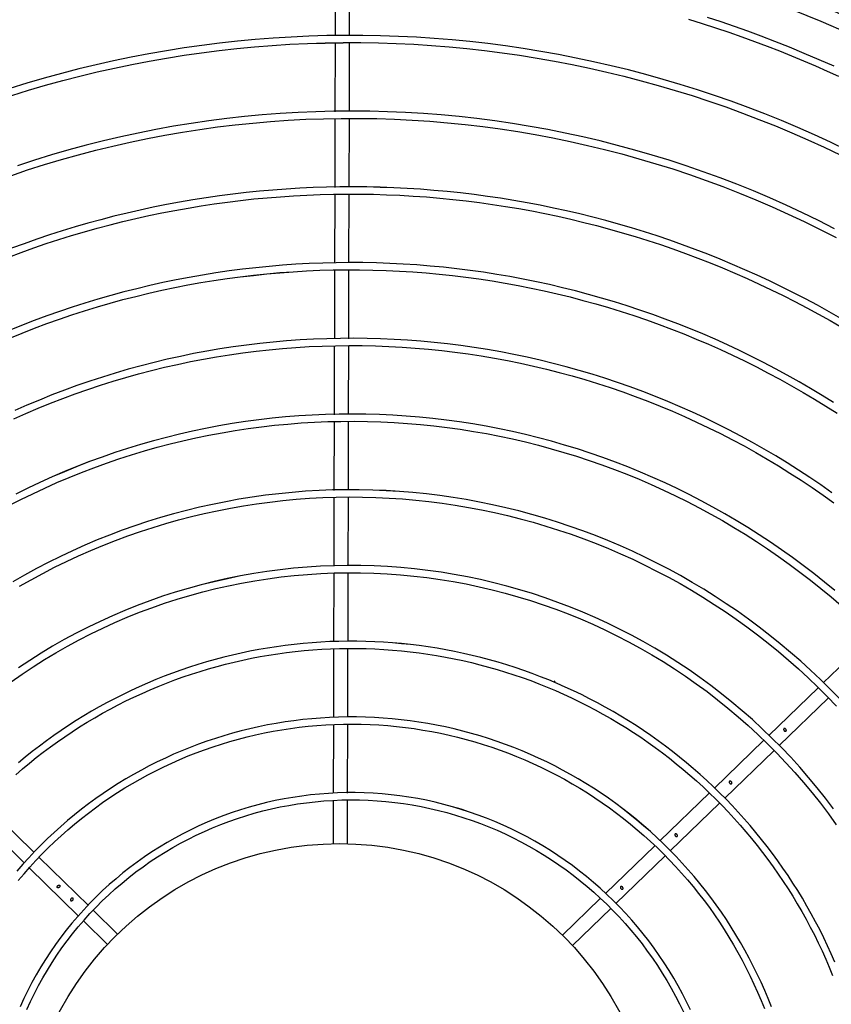
# Model space of a CAD drawing. Units: millimetres. Extents: x 526.4 to 591, y 214.1 to 252.4.
# Drawn here: x 568.3 to 568.5, y 227 to 227.2 of the extents above; entities that cross this region are included whole.
import ezdxf

# ---------------------------------------------------------------- set-up
doc = ezdxf.new("R2010")
doc.units = ezdxf.units.MM
doc.layers.add('ARCONDICIONADO', color=4, linetype='Continuous')
doc.layers.add('M1-1', color=2, linetype='Continuous')

# ---------------------------------------------------------------- blocks, each defined once
blk = doc.blocks.new('CONDENSADORA 20 HP')
at = {"layer": 'M1-1', "color": 8}
for p, q in [((633.68742, 235.24673), (633.68737, 235.22767)), ((633.69138, 235.22774), (633.69143, 235.24673)), ((633.68737, 235.2256), (633.68732, 235.20656)), ((633.69132, 235.20662), (633.69137, 235.2257)), ((633.68732, 235.20467), (633.68727, 235.1856)), ((633.69127, 235.18565), (633.69132, 235.20469)), ((633.68726, 235.1836), (633.68721, 235.16467)), ((633.69122, 235.16464), (633.69127, 235.18367)), ((633.68721, 235.1626), (633.68716, 235.14354)), ((633.69116, 235.14359), (633.69121, 235.1627)), ((633.68715, 235.14164), (633.68711, 235.12251)), ((633.69111, 235.12265), (633.69116, 235.14161)), ((633.6871, 235.12057), (633.68705, 235.1015)), ((633.69106, 235.10164), (633.69111, 235.12056)), ((633.68705, 235.0995), (633.687, 235.08045)), ((633.691, 235.08064), (633.69105, 235.09952)), ((633.68699, 235.07845), (633.68695, 235.05951)), ((633.69095, 235.05957), (633.691, 235.07848)), ((633.83655, 235.06131), (633.8229, 235.0481)), ((633.68694, 235.05747), (633.68689, 235.03843)), ((633.6909, 235.03854), (633.69094, 235.05756)), ((633.7482, 235.04819), (633.74849, 235.04868)), ((633.82144, 235.04669), (633.80774, 235.03344)), ((633.81066, 235.03069), (633.82425, 235.04384)), ((633.68689, 235.03645), (633.68684, 235.01743)), ((633.69084, 235.01748), (633.69089, 235.03652)), ((633.80634, 235.03208), (633.79267, 235.01886)), ((633.79557, 235.01609), (633.80913, 235.02921)), ((633.79129, 235.01752), (633.77755, 235.00423)), ((633.60376, 235.00107), (633.5902, 235.01432)), ((633.68683, 235.01536), (633.6868, 235.00343)), ((633.69081, 235.00342), (633.69084, 235.01557)), ((633.78043, 235.00144), (633.79409, 235.01465)), ((633.58744, 235.01142), (633.6011, 234.99807)), ((633.77614, 235.00286), (633.76242, 234.98958)), ((633.76534, 234.98684), (633.77897, 235.00003)), ((633.61886, 234.98631), (633.60521, 234.99965)), ((633.60253, 234.99667), (633.61608, 234.98343)), ((633.761, 234.98821), (633.75048, 234.97803)), ((633.627, 234.97835), (633.62024, 234.98496)), ((633.75326, 234.97516), (633.76389, 234.98544)), ((633.61759, 234.98195), (633.6242, 234.97549))]:
    blk.add_line(p, q, dxfattribs=at)
for points in [[(633.82591, 235.2192), (633.8218, 235.22102), (633.81763, 235.22279), (633.81349, 235.2245), (633.80948, 235.2261), (633.80564, 235.22758), (633.80192, 235.22895), (633.79825, 235.23025), (633.79454, 235.23151), (633.79074, 235.23275)], [(633.78552, 235.2323), (633.78928, 235.23112), (633.79299, 235.22991), (633.79665, 235.22868), (633.80025, 235.22741), (633.8038, 235.22612), (633.80729, 235.2248), (633.81073, 235.22346), (633.81411, 235.2221), (633.81744, 235.22072), (633.82072, 235.21931), (633.82394, 235.21789), (633.8271, 235.21645)], [(633.82943, 235.19595), (633.82494, 235.1981), (633.82042, 235.20018), (633.81587, 235.20218), (633.81129, 235.20412), (633.80667, 235.20598), (633.80203, 235.20776), (633.79736, 235.20948), (633.79267, 235.21111), (633.78795, 235.21268), (633.7832, 235.21417), (633.77843, 235.21558), (633.77364, 235.21692), (633.76883, 235.21818), (633.764, 235.21936), (633.75915, 235.22047), (633.75428, 235.2215), (633.7494, 235.22245), (633.74451, 235.22333), (633.7396, 235.22412), (633.73468, 235.22484), (633.72974, 235.22549), (633.7248, 235.22605), (633.71985, 235.22653), (633.71489, 235.22694), (633.70993, 235.22726), (633.70496, 235.22751), (633.69999, 235.22768), (633.69502, 235.22777), (633.69005, 235.22778), (633.68507, 235.22771), (633.6801, 235.22756), (633.67513, 235.22733), (633.67017, 235.22702), (633.66521, 235.22664), (633.66026, 235.22617), (633.65531, 235.22563), (633.65038, 235.22501), (633.64546, 235.2243), (633.64054, 235.22352), (633.63564, 235.22267), (633.63076, 235.22173), (633.62589, 235.22072), (633.62104, 235.21963), (633.6162, 235.21846), (633.61139, 235.21721), (633.60659, 235.21589), (633.60182, 235.21449), (633.59707, 235.21302)], [(633.67481, 235.22531), (633.67973, 235.22549), (633.68465, 235.22564), (633.68957, 235.22574), (633.69449, 235.22577), (633.69941, 235.22571), (633.70433, 235.22555), (633.70924, 235.22531), (633.71416, 235.22498), (633.71906, 235.22459), (633.72396, 235.22412), (633.72885, 235.22358), (633.73373, 235.22295), (633.7386, 235.22225), (633.74346, 235.22148), (633.74831, 235.22062), (633.75314, 235.21969), (633.75796, 235.21868), (633.76276, 235.2176), (633.76754, 235.21644), (633.77231, 235.2152), (633.77705, 235.21389), (633.78177, 235.21251), (633.78647, 235.21105), (633.79115, 235.20952), (633.7958, 235.20791), (633.80043, 235.20623), (633.80502, 235.20447), (633.80959, 235.20265), (633.81414, 235.20075), (633.81865, 235.19878), (633.82312, 235.19674), (633.82757, 235.19463)], [(633.59758, 235.21108), (633.60228, 235.21254), (633.607, 235.21393), (633.61175, 235.21524), (633.61651, 235.21647), (633.62129, 235.21763), (633.62609, 235.21871), (633.63091, 235.21972), (633.63574, 235.22065), (633.64059, 235.2215), (633.64545, 235.22228), (633.65032, 235.22298), (633.6552, 235.2236), (633.6601, 235.22414), (633.66499, 235.22461), (633.6699, 235.22499), (633.67481, 235.22531), (633.67973, 235.22555), (633.68465, 235.22571), (633.68957, 235.22579), (633.69449, 235.22577)], [(633.82604, 235.17413), (633.8216, 235.17638), (633.81712, 235.17855), (633.81261, 235.18064), (633.80807, 235.18266), (633.80349, 235.1846), (633.79887, 235.18646), (633.79423, 235.18824), (633.78956, 235.18994), (633.78485, 235.19157), (633.78013, 235.19311), (633.77537, 235.19457), (633.77059, 235.19595), (633.76579, 235.19725), (633.76097, 235.19847), (633.75613, 235.19961), (633.75127, 235.20066), (633.74639, 235.20163), (633.7415, 235.20252), (633.73659, 235.20332), (633.73167, 235.20404), (633.72673, 235.20468), (633.72179, 235.20523), (633.71684, 235.2057), (633.71188, 235.20608), (633.70691, 235.20638), (633.70195, 235.20659), (633.69697, 235.20672), (633.692, 235.20676), (633.68703, 235.20672), (633.68205, 235.20659), (633.67709, 235.20638), (633.67212, 235.20609), (633.66716, 235.20571), (633.66221, 235.20524), (633.65727, 235.20469), (633.65233, 235.20406), (633.64741, 235.20334), (633.6425, 235.20254), (633.63761, 235.20165), (633.63273, 235.20068), (633.62787, 235.19963), (633.62303, 235.19849), (633.61821, 235.19727), (633.6134, 235.19597), (633.60863, 235.19459), (633.60387, 235.19312), (633.59915, 235.19158)], [(633.59734, 235.18884), (633.602, 235.19042), (633.60669, 235.19191), (633.6114, 235.19332), (633.61614, 235.19465), (633.6209, 235.1959), (633.62568, 235.19707), (633.63048, 235.19816), (633.6353, 235.19916), (633.64013, 235.20009), (633.64498, 235.20093), (633.64985, 235.20168), (633.65472, 235.20236), (633.65961, 235.20295), (633.6645, 235.20346), (633.6694, 235.20388), (633.67431, 235.20422), (633.67923, 235.20448), (633.68415, 235.20466), (633.68907, 235.20475), (633.69399, 235.20475), (633.69891, 235.20468), (633.70383, 235.20452), (633.70874, 235.20427), (633.71365, 235.20394), (633.71856, 235.20353), (633.72345, 235.20304), (633.72834, 235.20246), (633.73322, 235.2018), (633.73808, 235.20106), (633.74294, 235.20023), (633.74777, 235.19933), (633.75259, 235.19834), (633.7574, 235.19726), (633.76218, 235.19611), (633.76694, 235.19488), (633.77169, 235.19356), (633.77641, 235.19217), (633.7811, 235.1907), (633.78577, 235.18914), (633.79042, 235.18751), (633.79503, 235.1858), (633.79961, 235.18401), (633.80417, 235.18215), (633.80869, 235.1802), (633.81318, 235.17818), (633.81763, 235.17609), (633.82205, 235.17392), (633.82643, 235.17168)], [(633.82775, 235.14924), (633.82451, 235.15109), (633.82125, 235.15289), (633.81795, 235.15464), (633.81464, 235.15636), (633.8113, 235.15802), (633.80794, 235.15964), (633.80456, 235.16121), (633.80116, 235.16274), (633.79773, 235.16422), (633.79429, 235.16565), (633.79082, 235.16704), (633.78734, 235.16837), (633.78384, 235.16966), (633.78032, 235.17091), (633.77679, 235.1721), (633.77324, 235.17324), (633.76967, 235.17434), (633.76609, 235.17538), (633.7625, 235.17638), (633.75889, 235.17733), (633.75527, 235.17823), (633.75164, 235.17907), (633.74799, 235.17987), (633.74434, 235.18062), (633.74067, 235.18132), (633.737, 235.18196), (633.73332, 235.18256), (633.72963, 235.1831), (633.72593, 235.1836), (633.72222, 235.18404), (633.71851, 235.18443), (633.7148, 235.18477), (633.71108, 235.18506), (633.70736, 235.18531), (633.70363, 235.1855), (633.6999, 235.18563), (633.69618, 235.18571)], [(633.71108, 235.18506), (633.70736, 235.18527), (633.70363, 235.18545), (633.6999, 235.1856), (633.69618, 235.18571), (633.69245, 235.18575), (633.68872, 235.18573), (633.68499, 235.18566), (633.68126, 235.18553), (633.67753, 235.18536), (633.67381, 235.18513), (633.67009, 235.18486), (633.66637, 235.18453), (633.66266, 235.18415), (633.65895, 235.18372), (633.65526, 235.18324), (633.65156, 235.18271), (633.64788, 235.18213), (633.6442, 235.18149), (633.64054, 235.18081), (633.63688, 235.18007), (633.63323, 235.17929), (633.6296, 235.17845), (633.62597, 235.17757), (633.62236, 235.17663), (633.61876, 235.17564), (633.61518, 235.17461), (633.61161, 235.17352), (633.60806, 235.17239), (633.60452, 235.1712), (633.601, 235.16997), (633.5975, 235.16869)], [(633.59676, 235.16627), (633.60022, 235.16756), (633.6037, 235.1688), (633.60719, 235.16999), (633.6107, 235.17114), (633.61422, 235.17223), (633.61776, 235.17328), (633.62132, 235.17428), (633.62488, 235.17522), (633.62846, 235.17612), (633.63206, 235.17697), (633.63566, 235.17777), (633.63927, 235.17852), (633.6429, 235.17922), (633.64653, 235.17987), (633.65017, 235.18047), (633.65382, 235.18102), (633.65748, 235.18152), (633.66114, 235.18197), (633.66481, 235.18237), (633.66849, 235.18272), (633.67217, 235.18301), (633.67585, 235.18326), (633.67954, 235.18346), (633.68322, 235.1836), (633.68691, 235.18369), (633.6906, 235.18374), (633.6943, 235.18373), (633.69799, 235.18367), (633.70168, 235.18356), (633.70536, 235.18341), (633.70905, 235.18319), (633.71273, 235.18293), (633.71641, 235.18262), (633.72008, 235.18226), (633.72375, 235.18185), (633.72741, 235.18139), (633.73107, 235.18087), (633.73471, 235.18031), (633.73835, 235.1797), (633.74198, 235.17904), (633.74561, 235.17832), (633.74922, 235.17756), (633.75282, 235.17675), (633.75641, 235.17589), (633.75998, 235.17498), (633.76355, 235.17402), (633.7671, 235.17301), (633.77064, 235.17196), (633.77416, 235.17085), (633.77766, 235.1697), (633.78115, 235.1685), (633.78463, 235.16725), (633.78808, 235.16595), (633.79152, 235.16461), (633.79494, 235.16322), (633.79834, 235.16178), (633.80172, 235.1603), (633.80508, 235.15877), (633.80842, 235.1572), (633.81173, 235.15558), (633.81503, 235.15391), (633.8183, 235.1522), (633.82155, 235.15044), (633.82477, 235.14865), (633.82797, 235.1468)], [(633.82575, 235.12589), (633.82258, 235.12786), (633.81939, 235.12978), (633.81616, 235.13166), (633.81291, 235.13349), (633.80963, 235.13527), (633.80633, 235.137), (633.803, 235.13868), (633.79964, 235.14031), (633.79627, 235.14189), (633.79286, 235.14342), (633.78944, 235.1449), (633.78599, 235.14633), (633.78253, 235.14771), (633.77904, 235.14904), (633.77554, 235.15031), (633.77201, 235.15153), (633.76847, 235.1527), (633.76491, 235.15382), (633.76133, 235.15488), (633.75774, 235.15589), (633.75414, 235.15685), (633.75052, 235.15775), (633.74688, 235.1586), (633.74324, 235.15939), (633.73958, 235.16013), (633.73592, 235.16082), (633.73224, 235.16145), (633.72855, 235.16202), (633.72486, 235.16254), (633.72116, 235.163), (633.71745, 235.16341), (633.71374, 235.16377), (633.71002, 235.16407), (633.7063, 235.16431), (633.70257, 235.1645), (633.69884, 235.16463), (633.69511, 235.1647), (633.69138, 235.16472), (633.68765, 235.16469), (633.68392, 235.16459), (633.6802, 235.16445), (633.67647, 235.16424), (633.67275, 235.16398), (633.66903, 235.16367), (633.66532, 235.1633), (633.66162, 235.16287), (633.65792, 235.16239), (633.65423, 235.16185), (633.65054, 235.16126), (633.64687, 235.16061), (633.6432, 235.15991), (633.63955, 235.15916), (633.63591, 235.15834), (633.63228, 235.15748), (633.62867, 235.15656), (633.62507, 235.15558), (633.62148, 235.15455), (633.61791, 235.15347), (633.61436, 235.15233), (633.61082, 235.15114), (633.60731, 235.1499), (633.60381, 235.14861), (633.60033, 235.14726), (633.59687, 235.14586)], [(633.66104, 235.16079), (633.66471, 235.16118), (633.66838, 235.16156), (633.67206, 235.1619), (633.67574, 235.16219), (633.67942, 235.16242), (633.68311, 235.16258), (633.6868, 235.16267), (633.69049, 235.16272), (633.69418, 235.16271), (633.69787, 235.16265), (633.70156, 235.16253), (633.70525, 235.16236), (633.70893, 235.16214), (633.71261, 235.16186), (633.71629, 235.16152), (633.71996, 235.16113), (633.72362, 235.16068), (633.72728, 235.16018), (633.73093, 235.15963), (633.73457, 235.15902), (633.7382, 235.15836), (633.74182, 235.15764), (633.74543, 235.15687), (633.74903, 235.15605), (633.75261, 235.15517), (633.75618, 235.15424), (633.75974, 235.15326), (633.76328, 235.15222), (633.76681, 235.15113), (633.77032, 235.14999), (633.77381, 235.1488), (633.77729, 235.14755), (633.78074, 235.14626), (633.78418, 235.14491), (633.7876, 235.14351), (633.79099, 235.14206), (633.79436, 235.14056), (633.79771, 235.13901), (633.80104, 235.13741), (633.80434, 235.13577), (633.80762, 235.13407), (633.81087, 235.13232), (633.8141, 235.13053), (633.8173, 235.12869), (633.82047, 235.1268), (633.82361, 235.12487), (633.82673, 235.12289)], [(633.59703, 235.14376), (633.60045, 235.14515), (633.60389, 235.1465), (633.60734, 235.14779), (633.61082, 235.14903), (633.61431, 235.15021), (633.61783, 235.15135), (633.62136, 235.15243), (633.6249, 235.15346), (633.62846, 235.15443), (633.63203, 235.15535), (633.63562, 235.15622), (633.63922, 235.15704), (633.64283, 235.1578), (633.64646, 235.1585), (633.65009, 235.15915), (633.65373, 235.15975), (633.65738, 235.16029), (633.66104, 235.16079), (633.66471, 235.16123), (633.66838, 235.16161), (633.67205, 235.16193), (633.67574, 235.16219)], [(633.82531, 235.10086), (633.82226, 235.103), (633.81917, 235.1051), (633.81605, 235.10714), (633.8129, 235.10914), (633.80972, 235.11108), (633.8065, 235.11297), (633.80325, 235.11481), (633.79998, 235.11659), (633.79668, 235.11833), (633.79334, 235.12001), (633.78999, 235.12163), (633.7866, 235.1232), (633.78319, 235.12471), (633.77976, 235.12617), (633.7763, 235.12757), (633.77282, 235.12892), (633.76932, 235.13021), (633.7658, 235.13144), (633.76226, 235.13262), (633.7587, 235.13374), (633.75513, 235.1348), (633.75153, 235.1358), (633.74792, 235.13674), (633.7443, 235.13762), (633.74066, 235.13845), (633.73701, 235.13921), (633.73335, 235.13992), (633.72967, 235.14056), (633.72599, 235.14115), (633.7223, 235.14168), (633.7186, 235.14214), (633.71489, 235.14255), (633.71117, 235.14289), (633.70745, 235.14318), (633.70373, 235.1434), (633.7, 235.14356), (633.69628, 235.14366), (633.69255, 235.1437), (633.68882, 235.14368), (633.68509, 235.1436), (633.68136, 235.14346), (633.67763, 235.14326), (633.67391, 235.14299), (633.6702, 235.14267), (633.66649, 235.14228), (633.66278, 235.14184), (633.65909, 235.14133), (633.6554, 235.14076), (633.65172, 235.14013), (633.64806, 235.13945), (633.6444, 235.1387), (633.64076, 235.13789), (633.63713, 235.13702), (633.63352, 235.1361), (633.62992, 235.13511), (633.62634, 235.13407), (633.62278, 235.13296), (633.61923, 235.1318), (633.61571, 235.13058), (633.6122, 235.12931), (633.60872, 235.12797), (633.60526, 235.12658), (633.60182, 235.12513), (633.59841, 235.12363)], [(633.59815, 235.12131), (633.60152, 235.12282), (633.60491, 235.12427), (633.60833, 235.12567), (633.61177, 235.12701), (633.61523, 235.12829), (633.61871, 235.12951), (633.62221, 235.13068), (633.62573, 235.13179), (633.62927, 235.13284), (633.63282, 235.13384), (633.63639, 235.13478), (633.63998, 235.13565), (633.64358, 235.13647), (633.64719, 235.13723), (633.65081, 235.13793), (633.65445, 235.13858), (633.65809, 235.13916), (633.66175, 235.13968), (633.66541, 235.14014), (633.66908, 235.14055), (633.67275, 235.14089), (633.67643, 235.14117), (633.68012, 235.14139), (633.6838, 235.14156), (633.68749, 235.14166), (633.69118, 235.1417), (633.69487, 235.14168), (633.69856, 235.14161), (633.70225, 235.14147), (633.70594, 235.14127), (633.70962, 235.14101), (633.7133, 235.14069), (633.71697, 235.14031), (633.72063, 235.13988), (633.72429, 235.13938), (633.72794, 235.13882), (633.73158, 235.13821), (633.73521, 235.13753), (633.73883, 235.1368), (633.74243, 235.136), (633.74602, 235.13515), (633.7496, 235.13424), (633.75316, 235.13327), (633.75671, 235.13225), (633.76023, 235.13117), (633.76375, 235.13003), (633.76724, 235.12883), (633.77071, 235.12758), (633.77416, 235.12627), (633.77759, 235.1249), (633.781, 235.12348), (633.78438, 235.12201), (633.78774, 235.12047), (633.79107, 235.11889), (633.79438, 235.11725), (633.79766, 235.11556), (633.80091, 235.11382), (633.80414, 235.11202), (633.80733, 235.11017), (633.81049, 235.10827), (633.81363, 235.10632), (633.81673, 235.10432), (633.8198, 235.10226), (633.82283, 235.10016), (633.82583, 235.09801)], [(633.82607, 235.07369), (633.82319, 235.07606), (633.82027, 235.07839), (633.81731, 235.08066), (633.81431, 235.08287), (633.81128, 235.08504), (633.8082, 235.08715), (633.80509, 235.0892), (633.80194, 235.0912), (633.79875, 235.09315), (633.79553, 235.09503), (633.79228, 235.09686), (633.789, 235.09863), (633.78568, 235.10034), (633.78234, 235.10199), (633.77896, 235.10358), (633.77556, 235.10511), (633.77213, 235.10658), (633.76868, 235.10799), (633.7652, 235.10933), (633.7617, 235.11062), (633.75817, 235.11184), (633.75463, 235.11299), (633.75106, 235.11409), (633.74747, 235.11512), (633.74387, 235.11608), (633.74025, 235.11698), (633.73662, 235.11782), (633.73297, 235.11859), (633.7293, 235.11929), (633.72563, 235.11993), (633.72194, 235.1205), (633.71825, 235.12101), (633.71454, 235.12145), (633.71083, 235.12182), (633.70711, 235.12213), (633.70339, 235.12237), (633.69966, 235.12254), (633.69593, 235.12265), (633.6922, 235.12269), (633.68847, 235.12266), (633.68474, 235.12256), (633.68102, 235.1224), (633.67729, 235.12217), (633.67358, 235.12187), (633.66986, 235.12151), (633.66616, 235.12108), (633.66246, 235.12058), (633.65877, 235.12002), (633.6551, 235.11938), (633.65143, 235.11869), (633.64778, 235.11793), (633.64414, 235.1171), (633.64052, 235.1162), (633.63692, 235.11524), (633.63333, 235.11422), (633.62976, 235.11313), (633.62622, 235.11197), (633.62269, 235.11076), (633.61919, 235.10948), (633.6157, 235.10814), (633.61225, 235.10674), (633.60882, 235.10527), (633.60542, 235.10373)], [(633.59683, 235.09727), (633.60012, 235.09895), (633.60343, 235.10058), (633.60677, 235.10215), (633.61014, 235.10365), (633.61354, 235.1051), (633.61696, 235.10648), (633.62041, 235.1078), (633.62388, 235.10906), (633.62737, 235.11025), (633.63088, 235.11138), (633.63442, 235.11245), (633.63797, 235.11346), (633.64154, 235.1144), (633.64512, 235.11527), (633.64872, 235.11608), (633.65234, 235.11683), (633.65597, 235.11751), (633.65961, 235.11812), (633.66326, 235.11867), (633.66692, 235.11915), (633.67058, 235.11957), (633.67426, 235.11992), (633.67794, 235.12021), (633.68162, 235.12043), (633.68531, 235.12058), (633.689, 235.12066), (633.69269, 235.12068), (633.69638, 235.12064), (633.70007, 235.12052), (633.70376, 235.12034), (633.70744, 235.1201), (633.71112, 235.11979), (633.71479, 235.11941), (633.71845, 235.11897), (633.72211, 235.11846), (633.72575, 235.11788), (633.72939, 235.11724), (633.73301, 235.11654), (633.73662, 235.11577), (633.74022, 235.11493), (633.7438, 235.11403), (633.74736, 235.11307), (633.75091, 235.11205), (633.75443, 235.11096), (633.75794, 235.1098), (633.76143, 235.10859), (633.76489, 235.10731), (633.76833, 235.10597), (633.77174, 235.10457), (633.77513, 235.10311), (633.7785, 235.10159), (633.78183, 235.10001), (633.78514, 235.09837), (633.78842, 235.09667), (633.79166, 235.09492), (633.79488, 235.0931), (633.79806, 235.09123), (633.8012, 235.0893), (633.80432, 235.08732), (633.80739, 235.08528), (633.81043, 235.08319), (633.81344, 235.08104), (633.8164, 235.07884), (633.81932, 235.07659), (633.82221, 235.07428), (633.82505, 235.07193), (633.82785, 235.06952)], [(633.61919, 235.10948), (633.61572, 235.10809), (633.61227, 235.10668), (633.60883, 235.10523), (633.60542, 235.10373), (633.60204, 235.10215), (633.5987, 235.10049)], [(633.82736, 235.04372), (633.82475, 235.04638), (633.82209, 235.049), (633.81938, 235.05156), (633.81662, 235.05407), (633.81381, 235.05652), (633.81095, 235.05892), (633.80805, 235.06126), (633.8051, 235.06355), (633.8021, 235.06577), (633.79906, 235.06793), (633.79598, 235.07004), (633.79286, 235.07208), (633.7897, 235.07406), (633.7865, 235.07597), (633.78326, 235.07783), (633.77999, 235.07962), (633.77668, 235.08134), (633.77334, 235.083), (633.76996, 235.08459), (633.76656, 235.08611), (633.76312, 235.08756), (633.75966, 235.08895), (633.75617, 235.09027), (633.75265, 235.09151), (633.74911, 235.09269), (633.74555, 235.0938), (633.74197, 235.09483), (633.73836, 235.0958), (633.73474, 235.09669), (633.7311, 235.09751), (633.72745, 235.09825), (633.72378, 235.09893), (633.7201, 235.09953), (633.7164, 235.10005), (633.7127, 235.1005), (633.70899, 235.10088), (633.70527, 235.10119), (633.70155, 235.10143), (633.69782, 235.10159), (633.69409, 235.10167), (633.69036, 235.10166)], [(633.70527, 235.10119), (633.70154, 235.10137), (633.69782, 235.10152), (633.69409, 235.10163), (633.69036, 235.10166), (633.68663, 235.10161), (633.68291, 235.10146), (633.67918, 235.10124), (633.67546, 235.10094), (633.67175, 235.10057), (633.66805, 235.10013), (633.66435, 235.09961), (633.66067, 235.09902), (633.657, 235.09836), (633.65334, 235.09762), (633.6497, 235.09681), (633.64608, 235.09593), (633.64247, 235.09497), (633.63888, 235.09394), (633.63532, 235.09284), (633.63178, 235.09167), (633.62826, 235.09043), (633.62477, 235.08911), (633.62131, 235.08773), (633.61787, 235.08628), (633.61447, 235.08475), (633.61109, 235.08316), (633.60775, 235.0815), (633.60444, 235.07978), (633.60117, 235.07799), (633.59794, 235.07613)], [(633.82577, 235.01308), (633.82352, 235.01605), (633.8212, 235.01897), (633.81881, 235.02184), (633.81636, 235.02465), (633.81385, 235.02741), (633.81128, 235.03011), (633.80864, 235.03276), (633.80596, 235.03534), (633.80321, 235.03787), (633.80041, 235.04033), (633.79755, 235.04273), (633.79464, 235.04507), (633.79168, 235.04734), (633.78867, 235.04954), (633.78562, 235.05168), (633.78251, 235.05374), (633.77936, 235.05574), (633.77617, 235.05767), (633.77293, 235.05952), (633.76965, 235.06131), (633.76634, 235.06302), (633.76298, 235.06465), (633.7596, 235.06621), (633.75617, 235.06769), (633.75272, 235.0691), (633.74923, 235.07042), (633.74572, 235.07167), (633.74217, 235.07284), (633.73861, 235.07393), (633.73502, 235.07495), (633.7314, 235.07587), (633.72777, 235.07672), (633.72412, 235.07749), (633.72045, 235.07817), (633.71677, 235.07877), (633.71308, 235.07929), (633.70937, 235.07973), (633.70566, 235.08008), (633.70194, 235.08035), (633.69821, 235.08053), (633.69448, 235.08063), (633.69075, 235.08065), (633.68702, 235.08058), (633.6833, 235.08043), (633.67957, 235.08019), (633.67586, 235.07987), (633.67215, 235.07946), (633.66845, 235.07897), (633.66477, 235.0784), (633.66109, 235.07775), (633.65743, 235.07702), (633.65379, 235.0762), (633.65017, 235.0753), (633.64658, 235.0743)], [(633.59974, 235.07487), (633.60295, 235.07669), (633.6062, 235.07845), (633.60948, 235.08014), (633.61279, 235.08176), (633.61614, 235.08332), (633.61952, 235.08481), (633.62292, 235.08623), (633.62636, 235.08758), (633.62982, 235.08886), (633.63331, 235.09008), (633.63682, 235.09122), (633.64035, 235.09229), (633.6439, 235.09329), (633.64747, 235.09422), (633.65106, 235.09507), (633.65467, 235.09586), (633.65829, 235.09657), (633.66193, 235.09721), (633.66557, 235.09777), (633.66923, 235.09826), (633.6729, 235.09868), (633.67658, 235.09903), (633.68026, 235.0993), (633.68394, 235.09949), (633.68763, 235.09962), (633.69132, 235.09967), (633.69501, 235.09964), (633.6987, 235.09954), (633.70239, 235.09937), (633.70607, 235.09912), (633.70975, 235.0988), (633.71342, 235.09841), (633.71708, 235.09794), (633.72073, 235.0974), (633.72437, 235.09679), (633.728, 235.09611), (633.73161, 235.09535), (633.73521, 235.09452), (633.73879, 235.09362), (633.74235, 235.09265), (633.74589, 235.09161), (633.74941, 235.09049), (633.7529, 235.08931), (633.75638, 235.08806), (633.75982, 235.08674), (633.76324, 235.08535), (633.76663, 235.08389), (633.76999, 235.08237), (633.77333, 235.08078), (633.77662, 235.07912), (633.77989, 235.0774), (633.78312, 235.07561), (633.78631, 235.07376), (633.78947, 235.07185), (633.79259, 235.06987), (633.79567, 235.06784), (633.7987, 235.06574), (633.8017, 235.06358), (633.80465, 235.06137), (633.80756, 235.0591), (633.81042, 235.05676), (633.81324, 235.05438), (633.816, 235.05194), (633.81872, 235.04944), (633.82139, 235.04689), (633.82401, 235.04429), (633.82658, 235.04164)], [(633.66109, 235.07775), (633.65745, 235.07695), (633.65381, 235.07612), (633.65019, 235.07525), (633.64658, 235.0743), (633.643, 235.07325), (633.63945, 235.0721), (633.63593, 235.07086), (633.63244, 235.06955), (633.62898, 235.06816), (633.62555, 235.06669), (633.62215, 235.06515), (633.61879, 235.06353), (633.61547, 235.06184), (633.61219, 235.06007), (633.60895, 235.05822), (633.60575, 235.0563), (633.60259, 235.05431), (633.59949, 235.05224)], [(633.82612, 234.97059), (633.82513, 234.97286), (633.82409, 234.97511), (633.82302, 234.97735), (633.82191, 234.97958), (633.82076, 234.98179), (633.81957, 234.98397), (633.81835, 234.98614), (633.81709, 234.98829), (633.8158, 234.99041), (633.81447, 234.99251), (633.81311, 234.99459), (633.81171, 234.99665), (633.81027, 234.99868), (633.80881, 235.00068), (633.8073, 235.00267), (633.80577, 235.00462), (633.8042, 235.00655), (633.8026, 235.00846), (633.80097, 235.01033), (633.79931, 235.01218), (633.79761, 235.014), (633.79589, 235.01579), (633.79413, 235.01756), (633.79235, 235.01929), (633.79053, 235.02099), (633.78869, 235.02266), (633.78682, 235.0243), (633.78492, 235.0259), (633.783, 235.02748), (633.78104, 235.02902), (633.77907, 235.03053), (633.77706, 235.032), (633.77504, 235.03344), (633.77298, 235.03485), (633.77091, 235.03622), (633.76881, 235.03755), (633.76669, 235.03885), (633.76455, 235.04012), (633.76238, 235.04134), (633.7602, 235.04253), (633.758, 235.04368), (633.75577, 235.0448), (633.75353, 235.04587), (633.75127, 235.04691), (633.74899, 235.04791), (633.7467, 235.04887), (633.74439, 235.04979), (633.74206, 235.05067), (633.73972, 235.05151), (633.73737, 235.05231), (633.735, 235.05307), (633.73262, 235.05379), (633.73023, 235.05447), (633.72782, 235.05511), (633.72541, 235.0557), (633.72298, 235.05626), (633.72055, 235.05677), (633.71811, 235.05724), (633.71566, 235.05767), (633.7132, 235.05806), (633.71074, 235.0584), (633.70827, 235.05871), (633.7058, 235.05897), (633.70332, 235.05919), (633.70084, 235.05937), (633.69836, 235.05949)], [(633.59746, 235.04839), (633.60048, 235.0505), (633.60355, 235.05255), (633.60667, 235.05452), (633.60984, 235.05642), (633.61304, 235.05825), (633.61629, 235.06001), (633.61958, 235.06169), (633.6229, 235.06329), (633.62626, 235.06482), (633.62965, 235.06627), (633.63308, 235.06765), (633.63653, 235.06894), (633.64002, 235.07016), (633.64353, 235.0713), (633.64707, 235.07235), (633.65063, 235.07333), (633.65421, 235.07423), (633.65781, 235.07504), (633.66142, 235.07577), (633.66506, 235.07642), (633.66871, 235.07699), (633.67236, 235.07747), (633.67603, 235.07787), (633.67971, 235.07819), (633.68339, 235.07843), (633.68708, 235.07858), (633.69077, 235.07865), (633.69446, 235.07863), (633.69815, 235.07853), (633.70184, 235.07835), (633.70552, 235.07808), (633.7092, 235.07773), (633.71286, 235.0773), (633.71652, 235.07679), (633.72016, 235.07619), (633.72379, 235.07552), (633.7274, 235.07476), (633.73099, 235.07392), (633.73457, 235.07299), (633.73812, 235.07199), (633.74165, 235.07091), (633.74515, 235.06975), (633.74863, 235.06851), (633.75208, 235.0672), (633.7555, 235.06581), (633.75888, 235.06434), (633.76223, 235.06279), (633.76555, 235.06117), (633.76883, 235.05948), (633.77207, 235.05771), (633.77527, 235.05587), (633.77843, 235.05396), (633.78155, 235.05198), (633.78462, 235.04994), (633.78764, 235.04782), (633.79062, 235.04564), (633.79354, 235.04339), (633.79642, 235.04107), (633.79924, 235.03869), (633.80201, 235.03625), (633.80472, 235.03375), (633.80738, 235.03119), (633.80998, 235.02857), (633.81252, 235.0259), (633.81501, 235.02316), (633.81743, 235.02038), (633.81978, 235.01754), (633.82208, 235.01465), (633.82431, 235.0117), (633.82647, 235.00871)], [(633.70827, 235.05871), (633.7058, 235.05894), (633.70332, 235.05915), (633.70084, 235.05934), (633.69836, 235.05949), (633.69587, 235.05959), (633.69339, 235.05964), (633.6909, 235.05964), (633.68841, 235.05959), (633.68593, 235.05951), (633.68344, 235.05938), (633.68096, 235.05922), (633.67848, 235.05901), (633.67601, 235.05875), (633.67354, 235.05846), (633.67108, 235.05812), (633.66862, 235.05774), (633.66617, 235.05731), (633.66373, 235.05685), (633.66129, 235.05634), (633.65887, 235.05579), (633.65645, 235.0552), (633.65405, 235.05456), (633.65165, 235.05389), (633.64927, 235.05317), (633.6469, 235.05241), (633.64455, 235.05161), (633.64221, 235.05077), (633.63988, 235.04989), (633.63757, 235.04897), (633.63528, 235.04801), (633.633, 235.04701), (633.63074, 235.04597), (633.6285, 235.04489), (633.62628, 235.04377), (633.62408, 235.04261), (633.6219, 235.04142), (633.61974, 235.04019), (633.6176, 235.03892), (633.61549, 235.03761), (633.61339, 235.03626), (633.61133, 235.03488), (633.60928, 235.03347), (633.60726, 235.03201), (633.60527, 235.03053), (633.6033, 235.029), (633.60136, 235.02745), (633.59945, 235.02586)], [(633.80851, 234.95812), (633.80759, 234.96043), (633.80663, 234.96272), (633.80562, 234.96499), (633.80457, 234.96725), (633.80347, 234.96948), (633.80233, 234.97169), (633.80115, 234.97387), (633.79992, 234.97604), (633.79865, 234.97818), (633.79734, 234.98029), (633.79599, 234.98238), (633.7946, 234.98444), (633.79317, 234.98647), (633.79169, 234.98848), (633.79018, 234.99045), (633.78863, 234.9924), (633.78705, 234.99431), (633.78542, 234.99619), (633.78376, 234.99804), (633.78206, 234.99986), (633.78033, 235.00164), (633.77856, 235.00339), (633.77675, 235.0051), (633.77492, 235.00678), (633.77305, 235.00843), (633.77115, 235.01003), (633.76922, 235.0116), (633.76725, 235.01312)], [(633.59872, 235.02259), (633.60059, 235.0242), (633.60248, 235.02577), (633.60439, 235.02732), (633.60634, 235.02882), (633.60831, 235.0303), (633.6103, 235.03174), (633.61232, 235.03314), (633.61437, 235.03451), (633.61644, 235.03584), (633.61853, 235.03714), (633.62064, 235.0384), (633.62278, 235.03962), (633.62494, 235.0408), (633.62711, 235.04195), (633.62931, 235.04306), (633.63153, 235.04413), (633.63376, 235.04516), (633.63601, 235.04615), (633.63828, 235.0471), (633.64057, 235.04801), (633.64287, 235.04888), (633.64519, 235.04972), (633.64752, 235.05051), (633.64986, 235.05126), (633.65222, 235.05197), (633.65458, 235.05264), (633.65696, 235.05326), (633.65935, 235.05385), (633.66175, 235.05439), (633.66416, 235.05489), (633.66658, 235.05535), (633.669, 235.05577), (633.67144, 235.05615), (633.67387, 235.05648), (633.67632, 235.05677), (633.67876, 235.05702), (633.68122, 235.05723), (633.68367, 235.05739), (633.68613, 235.05752), (633.68859, 235.05759), (633.69105, 235.05763), (633.69351, 235.05763), (633.69597, 235.05758), (633.69843, 235.05749), (633.70089, 235.05735), (633.70334, 235.05718), (633.70579, 235.05696), (633.70824, 235.0567), (633.71068, 235.05639), (633.71312, 235.05605), (633.71555, 235.05566), (633.71797, 235.05523), (633.72038, 235.05476), (633.72279, 235.05425), (633.72519, 235.0537), (633.72758, 235.0531), (633.72995, 235.05247), (633.73232, 235.05179), (633.73467, 235.05108), (633.73702, 235.05032), (633.73934, 235.04952), (633.74166, 235.04869), (633.74396, 235.04781), (633.74624, 235.04689), (633.74851, 235.04594), (633.75076, 235.04495), (633.75299, 235.04391), (633.75521, 235.04284), (633.75741, 235.04174), (633.75959, 235.04059), (633.76174, 235.03941), (633.76388, 235.03819), (633.766, 235.03693), (633.76809, 235.03564), (633.77017, 235.03432), (633.77221, 235.03296), (633.77424, 235.03156), (633.77624, 235.03013), (633.77822, 235.02866), (633.78017, 235.02716), (633.7821, 235.02563), (633.784, 235.02407), (633.78587, 235.02247), (633.78772, 235.02085), (633.78953, 235.01919), (633.79132, 235.0175), (633.79308, 235.01578), (633.79481, 235.01403), (633.79651, 235.01225), (633.79818, 235.01044), (633.79982, 235.00861), (633.80143, 235.00675), (633.80301, 235.00486), (633.80455, 235.00294), (633.80606, 235.001), (633.80754, 234.99903), (633.80899, 234.99704), (633.8104, 234.99502), (633.81177, 234.99298), (633.81311, 234.99092), (633.81442, 234.98884), (633.81569, 234.98673), (633.81693, 234.9846), (633.81813, 234.98245), (633.81929, 234.98028), (633.82042, 234.9781), (633.82151, 234.97589), (633.82256, 234.97367), (633.82357, 234.97142), (633.82455, 234.96917), (633.82549, 234.96689)], [(633.77492, 235.00678), (633.77303, 235.0084), (633.77112, 235.01), (633.7692, 235.01158), (633.76725, 235.01312), (633.76527, 235.01461), (633.76324, 235.01606), (633.76119, 235.01746), (633.75911, 235.01882), (633.757, 235.02015), (633.75487, 235.02143), (633.75272, 235.02267), (633.75054, 235.02387), (633.74833, 235.02502), (633.74611, 235.02613), (633.74386, 235.02719), (633.74159, 235.02821), (633.7393, 235.02919), (633.737, 235.03012), (633.73467, 235.031), (633.73233, 235.03183), (633.72997, 235.03262), (633.7276, 235.03336), (633.72521, 235.03405), (633.72281, 235.0347), (633.72039, 235.0353), (633.71797, 235.03584), (633.71553, 235.03634), (633.71308, 235.03679), (633.71063, 235.03719), (633.70817, 235.03755), (633.7057, 235.03785), (633.70323, 235.0381), (633.70075, 235.0383), (633.69826, 235.03846), (633.69578, 235.03856), (633.69329, 235.03861), (633.69081, 235.03862), (633.68832, 235.03857), (633.68584, 235.03847), (633.68335, 235.03832), (633.68087, 235.03812), (633.6784, 235.03788), (633.67593, 235.03758), (633.67347, 235.03723), (633.67101, 235.03683), (633.66857, 235.03638), (633.66613, 235.03589), (633.6637, 235.03534), (633.66129, 235.03474), (633.65889, 235.0341), (633.6565, 235.03341), (633.65413, 235.03266), (633.65177, 235.03187), (633.64943, 235.03104), (633.6471, 235.03015), (633.6448, 235.02922), (633.64251, 235.02824), (633.64025, 235.02721), (633.638, 235.02614), (633.63578, 235.02502), (633.63358, 235.02386), (633.63141, 235.02265), (633.62926, 235.0214), (633.62714, 235.02011), (633.62504, 235.01877), (633.62297, 235.01739), (633.62093, 235.01597), (633.61892, 235.0145), (633.61694, 235.01299), (633.615, 235.01145), (633.61308, 235.00986), (633.6112, 235.00824), (633.60935, 235.00657), (633.60753, 235.00487), (633.60576, 235.00314), (633.60401, 235.00136), (633.60231, 234.99955), (633.60064, 234.99771), (633.59901, 234.99583)], [(633.78601, 234.95734), (633.78493, 234.95958), (633.78379, 234.96179), (633.78261, 234.96398), (633.78137, 234.96613), (633.78008, 234.96826), (633.77875, 234.97036), (633.77736, 234.97242), (633.77593, 234.97445), (633.77445, 234.97645), (633.77292, 234.97841), (633.77134, 234.98034), (633.76972, 234.98223), (633.76806, 234.98407), (633.76635, 234.98588), (633.7646, 234.98765), (633.76281, 234.98938), (633.76098, 234.99106), (633.75911, 234.9927), (633.7572, 234.99429), (633.75525, 234.99584), (633.75327, 234.99734), (633.75125, 234.99879), (633.7492, 235.0002), (633.74712, 235.00155), (633.745, 235.00286), (633.74285, 235.00411), (633.74068, 235.00531), (633.73847, 235.00647), (633.73624, 235.00756), (633.73398, 235.0086), (633.7317, 235.00959), (633.72939, 235.01052), (633.72707, 235.0114), (633.72472, 235.01223), (633.72236, 235.013), (633.71997, 235.01371), (633.71757, 235.01436), (633.71515, 235.01494)], [(633.59942, 234.9932), (633.601, 234.99508), (633.60263, 234.99693), (633.60429, 234.99874), (633.60599, 235.00052), (633.60772, 235.00227), (633.60949, 235.00398), (633.6113, 235.00565), (633.61314, 235.00728), (633.61501, 235.00888), (633.61692, 235.01043), (633.61886, 235.01195), (633.62083, 235.01342), (633.62283, 235.01486), (633.62486, 235.01625), (633.62691, 235.0176), (633.629, 235.01891), (633.63111, 235.02017), (633.63324, 235.02139), (633.63541, 235.02257), (633.63759, 235.0237), (633.6398, 235.02479), (633.64203, 235.02583), (633.64428, 235.02683), (633.64655, 235.02778), (633.64884, 235.02868), (633.65114, 235.02953), (633.65347, 235.03034), (633.65581, 235.0311), (633.65816, 235.03181), (633.66053, 235.03248), (633.66292, 235.03309), (633.66531, 235.03366), (633.66772, 235.03417), (633.67013, 235.03464), (633.67256, 235.03506), (633.67499, 235.03543), (633.67743, 235.03575), (633.67988, 235.03602), (633.68233, 235.03624), (633.68478, 235.03641), (633.68724, 235.03653), (633.6897, 235.0366), (633.69216, 235.03662), (633.69462, 235.03659), (633.69708, 235.03651), (633.69954, 235.03638), (633.70199, 235.0362), (633.70444, 235.03597), (633.70689, 235.03569), (633.70932, 235.03537), (633.71176, 235.03499), (633.71418, 235.03456), (633.71659, 235.03409), (633.719, 235.03357), (633.72139, 235.03299), (633.72377, 235.03237), (633.72614, 235.03171), (633.7285, 235.03099), (633.73084, 235.03023), (633.73316, 235.02942), (633.73547, 235.02856), (633.73776, 235.02766), (633.74003, 235.02671), (633.74228, 235.02572), (633.74451, 235.02468), (633.74672, 235.0236), (633.74891, 235.02247), (633.75107, 235.0213), (633.75321, 235.02009), (633.75533, 235.01883), (633.75742, 235.01753), (633.75948, 235.01619), (633.76152, 235.01481), (633.76353, 235.01339), (633.76551, 235.01193), (633.76746, 235.01043), (633.76938, 235.00889), (633.77127, 235.00731), (633.77312, 235.0057), (633.77495, 235.00405), (633.77674, 235.00236), (633.7785, 235.00064), (633.78022, 234.99889), (633.78191, 234.9971), (633.78356, 234.99527), (633.78518, 234.99342), (633.78676, 234.99153), (633.7883, 234.98961), (633.7898, 234.98766), (633.79127, 234.98569), (633.79269, 234.98368), (633.79408, 234.98165), (633.79542, 234.97958), (633.79672, 234.9775), (633.79799, 234.97538), (633.79921, 234.97325), (633.80038, 234.97109), (633.80152, 234.9689), (633.80261, 234.9667), (633.80366, 234.96447), (633.80466, 234.96223), (633.80562, 234.95996), (633.80654, 234.95768)], [(633.72472, 235.01223), (633.72234, 235.01295), (633.71996, 235.01366), (633.71756, 235.01433), (633.71515, 235.01494), (633.71273, 235.01549), (633.71029, 235.01596), (633.70783, 235.01637), (633.70537, 235.01672), (633.7029, 235.01702), (633.70043, 235.01725), (633.69795, 235.01743), (633.69546, 235.01755), (633.69298, 235.0176), (633.69049, 235.0176), (633.688, 235.01753), (633.68552, 235.01741), (633.68304, 235.01722), (633.68057, 235.01698), (633.6781, 235.01667), (633.67564, 235.0163), (633.67319, 235.01587), (633.67075, 235.01539), (633.66832, 235.01484), (633.66591, 235.01423), (633.66351, 235.01357), (633.66114, 235.01285), (633.65877, 235.01206), (633.65643, 235.01123), (633.65411, 235.01033), (633.65182, 235.00937), (633.64954, 235.00836), (633.6473, 235.0073), (633.64508, 235.00618), (633.64289, 235.005), (633.64072, 235.00377), (633.63859, 235.00249), (633.6365, 235.00116), (633.63443, 234.99977), (633.6324, 234.99833), (633.63041, 234.99685), (633.62845, 234.99531), (633.62654, 234.99373), (633.62466, 234.99209), (633.62282, 234.99042), (633.62103, 234.98869), (633.61928, 234.98693), (633.61758, 234.98512), (633.61592, 234.98326), (633.6143, 234.98137), (633.61274, 234.97944), (633.61122, 234.97747), (633.60976, 234.97546), (633.60834, 234.97341), (633.60698, 234.97133), (633.60567, 234.96922), (633.60441, 234.96707), (633.60321, 234.96489), (633.60207, 234.96269), (633.60098, 234.96045), (633.59994, 234.95819)], [(633.6018, 234.95744), (633.60282, 234.95968), (633.6039, 234.96189), (633.60504, 234.96407), (633.60623, 234.96622), (633.60748, 234.96834), (633.60878, 234.97043), (633.61013, 234.97249), (633.61154, 234.97451), (633.61299, 234.97649), (633.6145, 234.97844), (633.61605, 234.98035), (633.61766, 234.98221), (633.6193, 234.98404), (633.621, 234.98582), (633.62274, 234.98757), (633.62452, 234.98926), (633.62634, 234.99091), (633.62821, 234.99252), (633.63011, 234.99408), (633.63206, 234.99559), (633.63404, 234.99705), (633.63605, 234.99846), (633.6381, 234.99982), (633.64019, 235.00112), (633.64231, 235.00238), (633.64445, 235.00358), (633.64663, 235.00473), (633.64883, 235.00582), (633.65107, 235.00686), (633.65332, 235.00784), (633.6556, 235.00877), (633.6579, 235.00963), (633.66023, 235.01045), (633.66257, 235.0112), (633.66493, 235.01189), (633.66731, 235.01253), (633.6697, 235.01311), (633.6721, 235.01363), (633.67452, 235.01408), (633.67695, 235.01448), (633.67939, 235.01482), (633.68183, 235.0151), (633.68428, 235.01532), (633.68674, 235.01547), (633.6892, 235.01557), (633.69166, 235.01561), (633.69412, 235.01558), (633.69658, 235.0155), (633.69903, 235.01536), (633.70149, 235.01515), (633.70393, 235.01489), (633.70637, 235.01456), (633.7088, 235.01418), (633.71122, 235.01374), (633.71363, 235.01324), (633.71603, 235.01268), (633.71841, 235.01206), (633.72078, 235.01138), (633.72312, 235.01065), (633.72546, 235.00986), (633.72777, 235.00901), (633.73005, 235.00811), (633.73232, 235.00715), (633.73456, 235.00614), (633.73678, 235.00507), (633.73897, 235.00395), (633.74114, 235.00278), (633.74327, 235.00156), (633.74538, 235.00028), (633.74745, 234.99896), (633.74949, 234.99758), (633.7515, 234.99616), (633.75347, 234.99469), (633.75541, 234.99317), (633.75731, 234.9916), (633.75917, 234.98999), (633.76099, 234.98834), (633.76277, 234.98664), (633.76451, 234.98491), (633.76621, 234.98313), (633.76787, 234.98131), (633.76948, 234.97945), (633.77105, 234.97755), (633.77257, 234.97561), (633.77404, 234.97365), (633.77547, 234.97164), (633.77685, 234.9696), (633.77818, 234.96753), (633.77946, 234.96543), (633.78069, 234.9633), (633.78187, 234.96114), (633.783, 234.95896), (633.78408, 234.95674)]]:
    blk.add_lwpolyline(points, dxfattribs=at)
for points in [[(633.81264, 235.03494), (633.81263, 235.03498), (633.81262, 235.03502), (633.8126, 235.03507), (633.81258, 235.03512), (633.81256, 235.03516), (633.81254, 235.03519), (633.81251, 235.03523), (633.81247, 235.03526), (633.81244, 235.0353), (633.81239, 235.03533), (633.81235, 235.03536), (633.81231, 235.03538), (633.81227, 235.0354), (633.81224, 235.03541), (633.81221, 235.03541), (633.81218, 235.03542), (633.81216, 235.03542), (633.81213, 235.03542), (633.81211, 235.03542), (633.81208, 235.03542), (633.81206, 235.03541), (633.81204, 235.0354), (633.81202, 235.0354), (633.81201, 235.03539), (633.81199, 235.03538), (633.81197, 235.03536), (633.81196, 235.03535), (633.81194, 235.03533), (633.81193, 235.03532), (633.81192, 235.0353), (633.81191, 235.03529), (633.81191, 235.03527), (633.8119, 235.03525), (633.8119, 235.03523), (633.81189, 235.03521), (633.81189, 235.03519), (633.81189, 235.03517), (633.81189, 235.03514), (633.81189, 235.03511), (633.8119, 235.03507), (633.81191, 235.03503), (633.81192, 235.03499), (633.81194, 235.03495), (633.81196, 235.03491), (633.81199, 235.03488), (633.81201, 235.03484), (633.81204, 235.03481), (633.81207, 235.03478), (633.81212, 235.03474), (633.81216, 235.03471), (633.81221, 235.03469), (633.81225, 235.03466), (633.81228, 235.03465), (633.81231, 235.03464), (633.81234, 235.03464), (633.81237, 235.03464), (633.81239, 235.03464), (633.81242, 235.03464), (633.81244, 235.03464), (633.81246, 235.03464), (633.81248, 235.03465), (633.8125, 235.03466), (633.81252, 235.03466), (633.81253, 235.03467), (633.81255, 235.03469), (633.81257, 235.0347), (633.81258, 235.03472), (633.81259, 235.03473), (633.8126, 235.03474), (633.81261, 235.03476), (633.81262, 235.03478), (633.81263, 235.0348), (633.81263, 235.03482), (633.81264, 235.03485), (633.81264, 235.03487), (633.81264, 235.03489), (633.81265, 235.03491), (633.81264, 235.03492), (633.81264, 235.03493)], [(633.79752, 235.02018), (633.79753, 235.02021), (633.79753, 235.02024), (633.79753, 235.02028), (633.79753, 235.02031), (633.79753, 235.02034), (633.79753, 235.02037), (633.79752, 235.0204), (633.79751, 235.02043), (633.79749, 235.02047), (633.79747, 235.02051), (633.79744, 235.02056), (633.79741, 235.0206), (633.79737, 235.02064), (633.79734, 235.02067), (633.7973, 235.0207), (633.79726, 235.02073), (633.79723, 235.02075), (633.79719, 235.02077), (633.79716, 235.02078), (633.79712, 235.02079), (633.79709, 235.0208), (633.79707, 235.0208), (633.79704, 235.0208), (633.79702, 235.0208), (633.79699, 235.0208), (633.79697, 235.0208), (633.79695, 235.02079), (633.79693, 235.02079), (633.79691, 235.02078), (633.79689, 235.02076), (633.79687, 235.02075), (633.79686, 235.02074), (633.79684, 235.02072), (633.79683, 235.02071), (633.79682, 235.02069), (633.79681, 235.02068), (633.7968, 235.02066), (633.7968, 235.02064), (633.79679, 235.02063), (633.79679, 235.0206), (633.79678, 235.02058), (633.79678, 235.02055), (633.79678, 235.02052), (633.79678, 235.02049), (633.79679, 235.02046), (633.7968, 235.02042), (633.79681, 235.02038), (633.79683, 235.02034), (633.79685, 235.0203), (633.79688, 235.02026), (633.79691, 235.02022), (633.79695, 235.02018), (633.79699, 235.02014), (633.79703, 235.02011), (633.79707, 235.02008), (633.79711, 235.02006), (633.79715, 235.02004), (633.79718, 235.02003), (633.79721, 235.02002), (633.79724, 235.02002), (633.79727, 235.02002), (633.79729, 235.02002), (633.79732, 235.02002), (633.79734, 235.02002), (633.79736, 235.02003), (633.79738, 235.02003), (633.7974, 235.02004), (633.79741, 235.02005), (633.79743, 235.02006), (633.79745, 235.02007), (633.79746, 235.02009), (633.79748, 235.0201), (633.79749, 235.02012), (633.7975, 235.02014), (633.79751, 235.02015), (633.79751, 235.02017), (633.79752, 235.02017), (633.79752, 235.02018), (633.79752, 235.02018)], [(633.78242, 235.00557), (633.78242, 235.0056), (633.78242, 235.00563), (633.78243, 235.00567), (633.78243, 235.0057), (633.78242, 235.00574), (633.78242, 235.00577), (633.78241, 235.0058), (633.78239, 235.00583), (633.78237, 235.00587), (633.78235, 235.00591), (633.78232, 235.00595), (633.78229, 235.006), (633.78225, 235.00603), (633.78222, 235.00607), (633.78218, 235.0061), (633.78214, 235.00612), (633.7821, 235.00614), (633.78207, 235.00616), (633.78204, 235.00617), (633.78201, 235.00618), (633.78198, 235.00619), (633.78195, 235.00619), (633.78192, 235.00619), (633.7819, 235.00619), (633.78188, 235.00619), (633.78186, 235.00618), (633.78184, 235.00618), (633.78182, 235.00617), (633.7818, 235.00616), (633.78178, 235.00615), (633.78176, 235.00613), (633.78175, 235.00612), (633.78173, 235.0061), (633.78172, 235.00609), (633.78171, 235.00607), (633.7817, 235.00606), (633.78169, 235.00604), (633.78169, 235.00602), (633.78168, 235.006), (633.78168, 235.00598), (633.78168, 235.00596), (633.78167, 235.00593), (633.78167, 235.0059), (633.78168, 235.00587), (633.78169, 235.00583), (633.7817, 235.0058), (633.78171, 235.00576), (633.78173, 235.00572), (633.78175, 235.00567), (633.78178, 235.00563), (633.78181, 235.00559), (633.78185, 235.00555), (633.78189, 235.00552), (633.78194, 235.00548), (633.78198, 235.00546), (633.78202, 235.00543), (633.78206, 235.00542), (633.78209, 235.00541), (633.78211, 235.00541), (633.78214, 235.0054), (633.78217, 235.0054), (633.78219, 235.0054), (633.78222, 235.0054), (633.78224, 235.00541), (633.78226, 235.00541), (633.78228, 235.00542), (633.78229, 235.00543), (633.78231, 235.00544), (633.78233, 235.00545), (633.78234, 235.00546), (633.78236, 235.00547), (633.78237, 235.00549), (633.78238, 235.00551), (633.78239, 235.00552), (633.7824, 235.00554), (633.78241, 235.00555), (633.78241, 235.00556), (633.78241, 235.00556), (633.78241, 235.00557)], [(633.61025, 234.99134), (633.61024, 234.99136), (633.61023, 234.99138), (633.61023, 234.99141), (633.61023, 234.99144), (633.61023, 234.99147), (633.61023, 234.99151), (633.61024, 234.99154), (633.61025, 234.99158), (633.61027, 234.99162), (633.61029, 234.99166), (633.61031, 234.9917), (633.61034, 234.99174), (633.61037, 234.99178), (633.6104, 234.99182), (633.61044, 234.99185), (633.61047, 234.99188), (633.61051, 234.9919), (633.61055, 234.99192), (633.61058, 234.99194), (633.61062, 234.99195), (633.61065, 234.99196), (633.61068, 234.99197), (633.6107, 234.99197), (633.61073, 234.99197), (633.61075, 234.99197), (633.61078, 234.99197), (633.6108, 234.99196), (633.61082, 234.99196), (633.61084, 234.99195), (633.61086, 234.99194), (633.61088, 234.99193), (633.6109, 234.99191), (633.61091, 234.9919), (633.61092, 234.99188), (633.61094, 234.99187), (633.61095, 234.99185), (633.61095, 234.99184), (633.61096, 234.99182), (633.61097, 234.9918), (633.61097, 234.99178), (633.61098, 234.99176), (633.61098, 234.99173), (633.61098, 234.9917), (633.61098, 234.99167), (633.61098, 234.99164), (633.61097, 234.9916), (633.61096, 234.99157), (633.61094, 234.99153), (633.61092, 234.99148), (633.61089, 234.99144), (633.61086, 234.9914), (633.61083, 234.99136), (633.61079, 234.99132), (633.61075, 234.99129), (633.61071, 234.99126), (633.61067, 234.99123), (633.61063, 234.99121), (633.6106, 234.9912), (633.61057, 234.99119), (633.61054, 234.99119), (633.61051, 234.99118), (633.61049, 234.99118), (633.61046, 234.99118), (633.61044, 234.99118), (633.61042, 234.99119), (633.6104, 234.99119), (633.61038, 234.9912), (633.61036, 234.99121), (633.61034, 234.99122), (633.61033, 234.99123), (633.61031, 234.99124), (633.6103, 234.99126), (633.61028, 234.99127), (633.61027, 234.99129), (633.61026, 234.99131), (633.61025, 234.99132), (633.61025, 234.99132), (633.61025, 234.99133), (633.61025, 234.99133)], [(633.7673, 234.99094), (633.76731, 234.99096), (633.76731, 234.99098), (633.76732, 234.99101), (633.76732, 234.99104), (633.76732, 234.99107), (633.76732, 234.99111), (633.76731, 234.99114), (633.7673, 234.99118), (633.76728, 234.99122), (633.76726, 234.99126), (633.76724, 234.9913), (633.76721, 234.99134), (633.76718, 234.99138), (633.76715, 234.99142), (633.76711, 234.99145), (633.76708, 234.99148), (633.76704, 234.9915), (633.767, 234.99153), (633.76697, 234.99154), (633.76693, 234.99155), (633.7669, 234.99156), (633.76687, 234.99157), (633.76685, 234.99157), (633.76682, 234.99157), (633.7668, 234.99157), (633.76677, 234.99157), (633.76675, 234.99157), (633.76673, 234.99156), (633.76671, 234.99155), (633.76669, 234.99154), (633.76667, 234.99153), (633.76665, 234.99152), (633.76664, 234.9915), (633.76662, 234.99149), (633.76661, 234.99147), (633.7666, 234.99146), (633.7666, 234.99144), (633.76659, 234.99142), (633.76658, 234.99141), (633.76658, 234.99139), (633.76657, 234.99136), (633.76657, 234.99134), (633.76657, 234.99131), (633.76657, 234.99128), (633.76657, 234.99124), (633.76658, 234.99121), (633.76659, 234.99117), (633.76661, 234.99113), (633.76663, 234.99109), (633.76665, 234.99104), (633.76668, 234.991), (633.76672, 234.99096), (633.76676, 234.99092), (633.7668, 234.99089), (633.76684, 234.99086), (633.76688, 234.99084), (633.76691, 234.99082), (633.76695, 234.9908), (633.76698, 234.99079), (633.767, 234.99079), (633.76703, 234.99078), (633.76706, 234.99078), (633.76708, 234.99078), (633.76711, 234.99078), (633.76713, 234.99079), (633.76715, 234.99079), (633.76717, 234.9908), (633.76718, 234.99081), (633.7672, 234.99082), (633.76722, 234.99083), (633.76724, 234.99084), (633.76725, 234.99086), (633.76726, 234.99087), (633.76728, 234.99089), (633.76729, 234.99091), (633.76729, 234.99092), (633.7673, 234.99092), (633.7673, 234.99093), (633.7673, 234.99093)], [(633.6144, 234.98835), (633.61436, 234.98834), (633.61431, 234.98833), (633.61427, 234.98831), (633.61422, 234.98829), (633.61418, 234.98827), (633.61414, 234.98825), (633.61411, 234.98822), (633.61407, 234.98819), (633.61404, 234.98815), (633.61401, 234.98811), (633.61398, 234.98807), (633.61395, 234.98803), (633.61393, 234.98799), (633.61392, 234.98796), (633.61391, 234.98793), (633.61391, 234.9879), (633.61391, 234.98787), (633.6139, 234.98784), (633.6139, 234.98782), (633.61391, 234.9878), (633.61391, 234.98777), (633.61392, 234.98775), (633.61392, 234.98774), (633.61393, 234.98772), (633.61394, 234.9877), (633.61396, 234.98768), (633.61397, 234.98767), (633.61398, 234.98765), (633.614, 234.98764), (633.61402, 234.98763), (633.61403, 234.98762), (633.61405, 234.98761), (633.61407, 234.9876), (633.61408, 234.9876), (633.6141, 234.98759), (633.61412, 234.98759), (633.61415, 234.98759), (633.61418, 234.98759), (633.61421, 234.98759), (633.61424, 234.9876), (633.61428, 234.98761), (633.61432, 234.98762), (633.61436, 234.98764), (633.6144, 234.98766), (633.61443, 234.98768), (633.61447, 234.9877), (633.6145, 234.98773), (633.61453, 234.98776), (633.61457, 234.9878), (633.6146, 234.98785), (633.61463, 234.98789), (633.61465, 234.98793), (633.61467, 234.98797), (633.61468, 234.988), (633.61468, 234.98803), (633.61469, 234.98806), (633.61469, 234.98808), (633.61469, 234.98811), (633.61469, 234.98813), (633.61468, 234.98815), (633.61468, 234.98817), (633.61467, 234.98819), (633.61466, 234.98821), (633.61465, 234.98823), (633.61464, 234.98825), (633.61463, 234.98826), (633.61462, 234.98828), (633.6146, 234.98829), (633.61459, 234.9883), (633.61457, 234.98831), (633.61455, 234.98832), (633.61454, 234.98833), (633.61452, 234.98833), (633.6145, 234.98834), (633.61448, 234.98834), (633.61446, 234.98835), (633.61444, 234.98835), (633.61443, 234.98835), (633.61441, 234.98835)]]:
    blk.add_lwpolyline(points, close=True, dxfattribs=at)
at = {"layer": 'M1-1', "color": 3}
blk.add_circle((633.68858, 234.91536), 0.36813, dxfattribs=at)
at = {"layer": 'M1-1', "color": 8}
for radius in [0.36558, 0.34735, 0.34334, 0.08809]:
    blk.add_circle((633.68858, 234.91536), radius, dxfattribs=at)
blk.add_arc((633.68858, 234.91536), 0.33233, 90.1992, 135.3089, dxfattribs=at)

msp = doc.modelspace()

# ---------------------------------------------------------------- block references
at = {"layer": 'ARCONDICIONADO', "color": 2}
msp.add_blockref('CONDENSADORA 20 HP', (-65.30449, -8.00148), dxfattribs=at)

doc.saveas('drawing.dxf')
